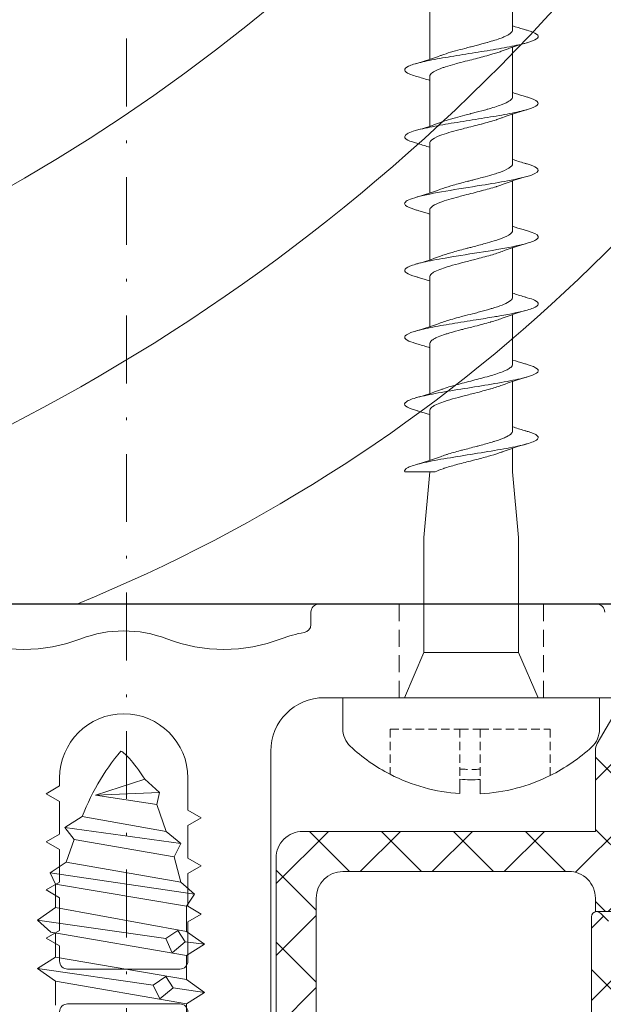
# Model space of a CAD drawing. Units: millimetres. Extents: x 1422 to 2676, y -91 to 557.
# Drawn here: x 1622 to 1643, y -4 to 33 of the extents above; entities that cross this region are included whole.
import ezdxf

# ---------------------------------------------------------------- set-up
doc = ezdxf.new("R2010")
doc.units = ezdxf.units.MM
doc.linetypes.add('Strichpunkt', pattern=[25.4, 12.7, -6.35, 0, -6.35])
doc.linetypes.add('Verdeckt', pattern=[9.525, 6.35, -3.175])
for name, color, linetype, lineweight in [('SX-0-Achsen', 7, 'Strichpunkt', 18), ('SX-0-Linie_verdeckt', 7, 'Verdeckt', 9), ('SX-Aufsatzkanal_Kontur', 2, 'Continuous', 18), ('SX-Dichtung-Innen_Kontur', 7, 'Continuous', 18), ('SX-Dichtung-Innen_Schraffur', 150, 'Continuous', 5), ('SX-Profil_Kontur', 7, 'Continuous', 25), ('SX-Profil_Schraffur', 7, 'Continuous', 5), ('SX-Schraube', 1, 'Continuous', 9)]:
    doc.layers.add(name, color=color, linetype=linetype, lineweight=lineweight)

# ---------------------------------------------------------------- blocks, each defined once
blk = doc.blocks.new('Z 0153 (50mm)')
at = {"layer": 'SX-Schraube'}
for p, q in [((-2.45, -37.895), (2.45, -37.055)), ((1.213, -37.749), (1.463, -37.237)), ((1.463, -37.237), (1.951, -37.649)), ((3.125, -37.475), (1.951, -37.649)), ((-3.125, -38.375), (1.213, -37.749)), ((1.688, -38.074), (1.213, -37.749)), ((1.951, -37.649), (1.688, -38.074)), ((2.45, -37.955), (-2.45, -38.795)), ((2.45, -38.855), (-2.625, -39.725)), ((1.688, -39.487), (1.925, -38.962)), ((1.925, -38.962), (2.4, -39.374)), ((2.4, -39.374), (2.138, -39.787)), ((3.125, -39.275), (2.4, -39.374)), ((-3.125, -40.175), (1.688, -39.487)), ((2.45, -39.755), (-2.45, -40.65)), ((2.138, -39.787), (1.688, -39.487)), ((2.45, -40.7), (-2.45, -41.525)), ((2.75, -41.15), (-2.65, -41.95)), ((2.25, -41.6), (-2.05, -42.35)), ((-1.75, -43.2), (2, -42.55)), ((-2.1, -43.65), (2.25, -43.05)), ((1.7, -43.5), (-1.45, -44.05)), ((1.35, -44.5), (-0.95, -44.85)), ((0.9, -45.45), (-0.95, -44.85)), ((1.45, -44.95), (-0.95, -44.85))]:
    blk.add_line(p, q, dxfattribs=at)
blk.add_lwpolyline([(-2.45, -36.995), (-2.45, -37.895), (-3.125, -38.375), (-2.45, -38.795), (-2.45, -39.695), (-2.625, -39.725), (-3.125, -40.175), (-2.45, -40.65), (-2.45, -41.525), (-2.65, -41.95), (-2.05, -42.35), (-1.75, -43.2), (-2.1, -43.65), (-1.45, -44.05), (-1.375, -44.235), (-1.297, -44.417), (-1.216, -44.596), (-1.132, -44.772), (-1.044, -44.945), (-0.954, -45.114), (-0.861, -45.281), (-0.764, -45.444), (-0.664, -45.604), (-0.561, -45.761), (-0.455, -45.915), (-0.346, -46.066), (-0.234, -46.214), (-0.119, -46.358), (0, -46.5), (0, -46.5), (0.035, -46.483), (0.074, -46.458), (0.116, -46.426), (0.162, -46.386), (0.211, -46.339), (0.264, -46.284), (0.321, -46.221), (0.38, -46.151), (0.444, -46.074), (0.511, -45.989), (0.582, -45.896), (0.656, -45.796), (0.734, -45.688), (0.815, -45.573), (0.9, -45.45), (0.9, -45.45), (1.45, -44.95), (1.35, -44.5), (1.7, -43.5), (2.25, -43.05), (2, -42.55), (2.25, -41.6), (2.75, -41.15), (2.45, -40.7), (2.45, -39.755), (3.125, -39.275), (2.45, -38.855), (2.45, -37.955), (3.125, -37.475), (2.45, -37.055), (2.45, -36.155)], dxfattribs=at)
blk = doc.blocks.new('schrauben')
at = {"layer": 'SX-Schraube'}
for p, q in [((1233.065, 186.766), (1233.065, 186.229)), ((1233.824, 186.235), (1233.824, 186.771)), ((1228.684, 183.176), (1228.677, 184.332)), ((1238.284, 183.176), (1238.284, 184.361)), ((1230.987, 183.176), (1230.984, 183.183)), ((1231.709, 181.484), (1230.987, 183.176)), ((1235.259, 181.484), (1235.984, 183.184)), ((1231.709, 181.484), (1233.484, 181.484)), ((1231.709, 181.484), (1231.709, 177.184)), ((1233.484, 181.484), (1235.259, 181.484)), ((1235.259, 181.484), (1235.259, 177.184)), ((1231.934, 174.732), (1231.709, 177.184)), ((1235.034, 174.732), (1235.259, 177.184)), ((1235.034, 174.732), (1235.034, 173.846)), ((1231.934, 174.303), (1231.934, 172.438)), ((1235.034, 173.198), (1235.034, 171.346)), ((1231.934, 171.803), (1231.934, 169.938)), ((1235.034, 170.698), (1235.034, 168.846)), ((1231.934, 169.303), (1231.934, 167.438)), ((1235.034, 168.198), (1235.034, 166.346)), ((1231.934, 166.803), (1231.934, 164.938)), ((1235.034, 165.695), (1235.034, 163.846)), ((1231.934, 164.303), (1231.934, 162.438)), ((1235.034, 163.198), (1235.034, 161.346)), ((1231.934, 161.803), (1231.934, 159.938)), ((1235.034, 160.695), (1235.034, 158.846)), ((1231.934, 159.303), (1231.934, 157.438)), ((1235.034, 158.195), (1235.034, 156.346))]:
    blk.add_line(p, q, dxfattribs=at)
at = {"layer": 'SX-Schraube', "linetype": 'Verdeckt', "ltscale": 0.05}
for p, q in [((1230.453, 184.349), (1230.453, 186.043)), ((1233.065, 184.349), (1233.065, 186.229)), ((1233.824, 184.349), (1233.824, 186.235)), ((1236.437, 184.349), (1236.437, 186.091)), ((1230.453, 184.349), (1233.065, 184.349)), ((1233.065, 184.349), (1233.824, 184.349)), ((1233.824, 184.349), (1236.437, 184.349))]:
    blk.add_line(p, q, dxfattribs=at)
at = {"layer": 'SX-Schraube', "ltscale": 2}
blk.add_line((1228.684, 183.176), (1238.284, 183.176), dxfattribs=at)
at = {"layer": 'SX-Schraube'}
for centre, radius, start, end in [((1233.493, 180.141), 6.639, 93.696, 117.2526), ((1233.493, 180.141), 6.639, 63.6798, 87.1378), ((1233.493, 180.141), 6.639, 117.2526, 133.0469), ((1233.493, 180.141), 6.104, 86.8865, 94.0207), ((1233.493, 180.141), 6.639, 47.2991, 63.6798), ((1229.573, 184.338), 0.896, 133.0469, 180.346), ((1237.388, 184.361), 0.896, 0, 47.2991)]:
    blk.add_arc(centre, radius, start, end, dxfattribs=at)
at = {"layer": 'SX-Schraube', "linetype": 'Verdeckt', "ltscale": 0.05}
blk.add_arc((1233.493, 180.141), 5.719, 86.677, 94.2915, dxfattribs=at)
at = {"layer": 'SX-Schraube'}
for points, knots in [([(1235.584, 173.215), (1235.63, 173.228), (1235.847, 173.296), (1236.06, 173.419), (1235.915, 173.583), (1235.363, 173.747), (1234.498, 173.912), (1233.465, 174.076), (1232.436, 174.24), (1231.585, 174.404), (1231.054, 174.568), (1230.973, 174.677), (1231.004, 174.732)], [107.804054, 107.804054, 107.804054, 107.804054, 107.904766, 108.317247, 108.729727, 109.142208, 109.554688, 109.967169, 110.379649, 110.79213, 111.20461, 111.617091, 111.617091, 111.617091, 111.617091]), ([(1232.139, 174.732), (1232.045, 174.732), (1231.954, 174.732), (1231.867, 174.732), (1231.561, 174.732), (1231.303, 174.732), (1231.113, 174.732), (1231.074, 174.732), (1231.038, 174.732), (1231.004, 174.732)], [-1.559486, -1.559486, -1.559486, -1.559486, -1.25993, -1.25993, -1.25993, -0.2133, -0.2133, -0.2133, 0, 0, 0, 0]), ([(1232.139, 174.732), (1232.218, 174.692), (1232.317, 174.652), (1232.434, 174.612), (1232.448, 174.607), (1232.463, 174.601), (1232.478, 174.596), (1232.608, 174.553), (1232.755, 174.51), (1232.913, 174.467), (1232.936, 174.461), (1232.959, 174.454), (1232.982, 174.448), (1233.159, 174.401), (1233.345, 174.354), (1233.532, 174.306), (1233.56, 174.299), (1233.588, 174.292), (1233.615, 174.285), (1233.795, 174.239), (1233.97, 174.193), (1234.134, 174.147), (1234.165, 174.139), (1234.195, 174.13), (1234.224, 174.122), (1234.375, 174.078), (1234.511, 174.035), (1234.627, 173.991), (1234.631, 173.989), (1234.635, 173.987), (1234.64, 173.986)], [-141.235366, -141.235366, -141.235366, -141.235366, -140.745089, -140.745089, -140.745089, -140.683512, -140.683512, -140.683512, -140.156258, -140.156258, -140.156258, -140.080122, -140.080122, -140.080122, -139.501006, -139.501006, -139.501006, -139.415441, -139.415441, -139.415441, -138.856255, -138.856255, -138.856255, -138.752491, -138.752491, -138.752491, -138.220853, -138.220853, -138.220853, -138.20089, -138.20089, -138.20089, -138.20089]), ([(1235.034, 173.198), (1235.034, 173.217), (1235.029, 173.236), (1235.019, 173.255), (1235.013, 173.265), (1235.005, 173.276), (1234.996, 173.287), (1234.959, 173.331), (1234.895, 173.375), (1234.806, 173.419), (1234.783, 173.43), (1234.759, 173.441), (1234.734, 173.453), (1234.634, 173.496), (1234.512, 173.54), (1234.374, 173.584), (1234.34, 173.595), (1234.304, 173.606), (1234.267, 173.617), (1234.12, 173.661), (1233.96, 173.704), (1233.794, 173.748), (1233.757, 173.758), (1233.72, 173.768), (1233.682, 173.778), (1233.508, 173.823), (1233.332, 173.868), (1233.16, 173.913), (1233.132, 173.921), (1233.103, 173.928), (1233.075, 173.936), (1232.897, 173.983), (1232.729, 174.03), (1232.579, 174.078), (1232.564, 174.082), (1232.549, 174.087), (1232.534, 174.092), (1232.462, 174.115), (1232.395, 174.139), (1232.335, 174.162)], [-6.182831, -6.182831, -6.182831, -6.182831, -5.957051, -5.957051, -5.957051, -5.828482, -5.828482, -5.828482, -5.300047, -5.300047, -5.300047, -5.166485, -5.166485, -5.166485, -4.642037, -4.642037, -4.642037, -4.510562, -4.510562, -4.510562, -3.982579, -3.982579, -3.982579, -3.865524, -3.865524, -3.865524, -3.321453, -3.321453, -3.321453, -3.23051, -3.23051, -3.23051, -2.658703, -2.658703, -2.658703, -2.600207, -2.600207, -2.600207, -2.318561, -2.318561, -2.318561, -2.318561]), ([(1235.034, 173.046), (1235.177, 173.093), (1235.323, 173.138), (1235.509, 173.193), (1235.546, 173.204), (1235.584, 173.215)], [0.4565924, 0.4565924, 0.4565924, 0.4565924, 0.9328369, 0.9328369, 1.0534526, 1.0534526, 1.0534526, 1.0534526]), ([(1235.583, 170.715), (1235.674, 170.741), (1235.911, 170.822), (1236.065, 170.957), (1235.82, 171.121), (1235.185, 171.286), (1234.267, 171.45), (1233.218, 171.614), (1232.216, 171.778), (1231.429, 171.942), (1230.987, 172.106), (1230.967, 172.268), (1231.224, 172.375), (1231.404, 172.427)], [101.520492, 101.520492, 101.520492, 101.520492, 101.717558, 102.130039, 102.54252, 102.955, 103.367481, 103.779961, 104.192442, 104.604922, 105.017403, 105.429883, 105.824427, 105.824427, 105.824427, 105.824427]), ([(1231.934, 172.589), (1231.797, 172.545), (1231.657, 172.502), (1231.479, 172.449), (1231.441, 172.438), (1231.404, 172.427)], [0.4627777, 0.4627777, 0.4627777, 0.4627777, 0.9178995, 0.9178995, 1.0371712, 1.0371712, 1.0371712, 1.0371712]), ([(1231.934, 172.438), (1231.934, 172.434), (1231.934, 172.43), (1231.934, 172.426), (1231.937, 172.402), (1231.949, 172.378), (1231.969, 172.353), (1231.993, 172.325), (1232.029, 172.296), (1232.077, 172.267), (1232.109, 172.247), (1232.147, 172.227), (1232.19, 172.208), (1232.264, 172.173), (1232.352, 172.139), (1232.453, 172.105), (1232.495, 172.091), (1232.539, 172.076), (1232.584, 172.062), (1232.712, 172.022), (1232.853, 171.983), (1233.003, 171.943), (1233.058, 171.928), (1233.113, 171.913), (1233.169, 171.899), (1233.239, 171.881), (1233.31, 171.863), (1233.381, 171.844), (1233.463, 171.824), (1233.544, 171.803), (1233.626, 171.782), (1233.829, 171.73), (1234.026, 171.679), (1234.206, 171.627), (1234.21, 171.626), (1234.213, 171.625), (1234.217, 171.624), (1234.376, 171.578), (1234.519, 171.532), (1234.639, 171.486)], [-111.807371, -111.807371, -111.807371, -111.807371, -111.759557, -111.759557, -111.759557, -111.464767, -111.464767, -111.464767, -111.112443, -111.112443, -111.112443, -110.872292, -110.872292, -110.872292, -110.453645, -110.453645, -110.453645, -110.279931, -110.279931, -110.279931, -109.792702, -109.792702, -109.792702, -109.614267, -109.614267, -109.614267, -109.392361, -109.392361, -109.392361, -109.13889, -109.13889, -109.13889, -108.508019, -108.508019, -108.508019, -108.495728, -108.495728, -108.495728, -107.935123, -107.935123, -107.935123, -107.935123]), ([(1235.034, 170.698), (1235.034, 170.707), (1235.033, 170.715), (1235.031, 170.724), (1235.025, 170.749), (1235.01, 170.774), (1234.986, 170.798), (1234.957, 170.829), (1234.916, 170.859), (1234.862, 170.889), (1234.819, 170.914), (1234.768, 170.938), (1234.71, 170.963), (1234.638, 170.993), (1234.556, 171.024), (1234.465, 171.054), (1234.392, 171.079), (1234.313, 171.103), (1234.231, 171.128), (1234.131, 171.157), (1234.025, 171.187), (1233.914, 171.216), (1233.82, 171.242), (1233.723, 171.267), (1233.626, 171.292), (1233.519, 171.32), (1233.411, 171.348), (1233.304, 171.375), (1233.199, 171.403), (1233.096, 171.43), (1232.996, 171.457), (1232.904, 171.482), (1232.814, 171.507), (1232.728, 171.532), (1232.627, 171.562), (1232.532, 171.592), (1232.446, 171.621), (1232.407, 171.635), (1232.37, 171.648), (1232.335, 171.662)], [-16.270843, -16.270843, -16.270843, -16.270843, -16.169952, -16.169952, -16.169952, -15.870715, -15.870715, -15.870715, -15.508175, -15.508175, -15.508175, -15.213504, -15.213504, -15.213504, -14.849007, -14.849007, -14.849007, -14.555128, -14.555128, -14.555128, -14.199623, -14.199623, -14.199623, -13.895193, -13.895193, -13.895193, -13.561172, -13.561172, -13.561172, -13.233546, -13.233546, -13.233546, -12.929945, -12.929945, -12.929945, -12.5703, -12.5703, -12.5703, -12.407095, -12.407095, -12.407095, -12.407095]), ([(1235.034, 170.546), (1235.171, 170.591), (1235.312, 170.635), (1235.497, 170.689), (1235.54, 170.702), (1235.583, 170.715)], [0.4565521, 0.4565521, 0.4565521, 0.4565521, 0.9140842, 0.9140842, 1.0533355, 1.0533355, 1.0533355, 1.0533355]), ([(1235.583, 168.215), (1235.696, 168.248), (1235.925, 168.329), (1236.049, 168.459), (1235.883, 168.581), (1235.449, 168.727), (1234.91, 168.836), (1234.203, 168.957), (1233.6, 169.055), (1232.75, 169.188), (1231.923, 169.334), (1231.278, 169.486), (1230.944, 169.644), (1231.017, 169.793), (1231.268, 169.888), (1231.405, 169.927)], [95.237283, 95.237283, 95.237283, 95.237283, 95.48452, 95.851169, 96.217818, 96.401143, 96.951117, 97.042779, 97.317766, 97.684416, 98.051065, 98.417714, 98.830195, 99.242675, 99.541366, 99.541366, 99.541366, 99.541366]), ([(1231.934, 170.089), (1231.792, 170.043), (1231.647, 169.999), (1231.468, 169.946), (1231.437, 169.937), (1231.405, 169.927)], [0.4628117, 0.4628117, 0.4628117, 0.4628117, 0.9342623, 0.9342623, 1.0367484, 1.0367484, 1.0367484, 1.0367484]), ([(1231.934, 169.938), (1231.934, 169.934), (1231.934, 169.93), (1231.934, 169.926), (1231.937, 169.902), (1231.949, 169.878), (1231.969, 169.853), (1231.993, 169.825), (1232.029, 169.796), (1232.077, 169.767), (1232.109, 169.747), (1232.147, 169.727), (1232.19, 169.708), (1232.264, 169.673), (1232.352, 169.639), (1232.453, 169.605), (1232.495, 169.591), (1232.539, 169.576), (1232.584, 169.562), (1232.712, 169.522), (1232.853, 169.483), (1233.003, 169.443), (1233.058, 169.428), (1233.113, 169.413), (1233.169, 169.399), (1233.239, 169.381), (1233.31, 169.363), (1233.381, 169.344), (1233.463, 169.324), (1233.544, 169.303), (1233.626, 169.282), (1233.829, 169.23), (1234.026, 169.179), (1234.206, 169.127), (1234.21, 169.126), (1234.213, 169.125), (1234.217, 169.124), (1234.376, 169.078), (1234.519, 169.032), (1234.639, 168.986)], [-111.807371, -111.807371, -111.807371, -111.807371, -111.759557, -111.759557, -111.759557, -111.464767, -111.464767, -111.464767, -111.112443, -111.112443, -111.112443, -110.872292, -110.872292, -110.872292, -110.453645, -110.453645, -110.453645, -110.279931, -110.279931, -110.279931, -109.792702, -109.792702, -109.792702, -109.614267, -109.614267, -109.614267, -109.392361, -109.392361, -109.392361, -109.13889, -109.13889, -109.13889, -108.508019, -108.508019, -108.508019, -108.495728, -108.495728, -108.495728, -107.935123, -107.935123, -107.935123, -107.935123]), ([(1235.034, 168.198), (1235.034, 168.24), (1235.009, 168.282), (1234.959, 168.324), (1234.958, 168.325), (1234.957, 168.325), (1234.957, 168.326), (1234.899, 168.374), (1234.809, 168.422), (1234.693, 168.47), (1234.676, 168.477), (1234.658, 168.484), (1234.64, 168.491), (1234.533, 168.533), (1234.407, 168.575), (1234.268, 168.616), (1234.226, 168.629), (1234.182, 168.642), (1234.138, 168.654), (1234.011, 168.691), (1233.876, 168.727), (1233.739, 168.763), (1233.673, 168.78), (1233.606, 168.797), (1233.539, 168.815), (1233.416, 168.846), (1233.294, 168.878), (1233.175, 168.909), (1233.095, 168.93), (1233.016, 168.951), (1232.94, 168.972), (1232.838, 169), (1232.741, 169.028), (1232.65, 169.056), (1232.57, 169.08), (1232.495, 169.104), (1232.426, 169.129), (1232.394, 169.14), (1232.364, 169.151), (1232.335, 169.162)], [-26.35953, -26.35953, -26.35953, -26.35953, -25.856981, -25.856981, -25.856981, -25.850302, -25.850302, -25.850302, -25.272538, -25.272538, -25.272538, -25.188957, -25.188957, -25.188957, -24.687319, -24.687319, -24.687319, -24.535379, -24.535379, -24.535379, -24.100967, -24.100967, -24.100967, -23.892938, -23.892938, -23.892938, -23.513295, -23.513295, -23.513295, -23.25965, -23.25965, -23.25965, -22.924314, -22.924314, -22.924314, -22.629271, -22.629271, -22.629271, -22.495117, -22.495117, -22.495117, -22.495117]), ([(1235.034, 168.046), (1235.178, 168.093), (1235.326, 168.139), (1235.511, 168.194), (1235.547, 168.204), (1235.583, 168.215)], [0.456534, 0.456534, 0.456534, 0.456534, 0.9371824, 0.9371824, 1.0528147, 1.0528147, 1.0528147, 1.0528147]), ([(1231.934, 167.589), (1231.797, 167.545), (1231.657, 167.502), (1231.479, 167.449), (1231.442, 167.438), (1231.404, 167.427)], [0.4628226, 0.4628226, 0.4628226, 0.4628226, 0.9174226, 0.9174226, 1.0371627, 1.0371627, 1.0371627, 1.0371627]), ([(1235.585, 165.715), (1235.637, 165.73), (1235.914, 165.818), (1236.046, 165.924), (1235.906, 166.07), (1235.521, 166.216), (1234.489, 166.417), (1233.425, 166.581), (1232.531, 166.727), (1231.848, 166.848), (1231.241, 167), (1230.957, 167.146), (1231.01, 167.288), (1231.249, 167.382), (1231.404, 167.427)], [88.955483, 88.955483, 88.955483, 88.955483, 89.068156, 89.61813, 89.755624, 90.168104, 90.718078, 91.268052, 91.405546, 91.818026, 92.184676, 92.551325, 92.917974, 93.258065, 93.258065, 93.258065, 93.258065]), ([(1231.934, 167.438), (1231.934, 167.434), (1231.934, 167.43), (1231.934, 167.426), (1231.937, 167.402), (1231.949, 167.378), (1231.969, 167.353), (1231.993, 167.325), (1232.029, 167.296), (1232.077, 167.267), (1232.109, 167.247), (1232.147, 167.227), (1232.19, 167.208), (1232.264, 167.173), (1232.352, 167.139), (1232.453, 167.105), (1232.495, 167.091), (1232.539, 167.076), (1232.584, 167.062), (1232.712, 167.022), (1232.853, 166.983), (1233.003, 166.943), (1233.058, 166.928), (1233.113, 166.913), (1233.169, 166.899), (1233.239, 166.881), (1233.31, 166.863), (1233.381, 166.844), (1233.463, 166.824), (1233.544, 166.803), (1233.626, 166.782), (1233.829, 166.73), (1234.026, 166.679), (1234.207, 166.627), (1234.21, 166.626), (1234.214, 166.625), (1234.217, 166.624), (1234.376, 166.578), (1234.519, 166.532), (1234.64, 166.486)], [-111.807371, -111.807371, -111.807371, -111.807371, -111.759557, -111.759557, -111.759557, -111.464767, -111.464767, -111.464767, -111.112443, -111.112443, -111.112443, -110.872292, -110.872292, -110.872292, -110.453645, -110.453645, -110.453645, -110.279931, -110.279931, -110.279931, -109.792702, -109.792702, -109.792702, -109.614267, -109.614267, -109.614267, -109.392361, -109.392361, -109.392361, -109.13889, -109.13889, -109.13889, -108.508019, -108.508019, -108.508019, -108.495728, -108.495728, -108.495728, -107.935123, -107.935123, -107.935123, -107.935123]), ([(1235.034, 165.695), (1235.034, 165.696), (1235.034, 165.697), (1235.034, 165.698), (1235.033, 165.753), (1234.989, 165.808), (1234.904, 165.864), (1234.898, 165.867), (1234.892, 165.871), (1234.887, 165.874), (1234.802, 165.926), (1234.683, 165.977), (1234.537, 166.029), (1234.475, 166.05), (1234.409, 166.072), (1234.34, 166.094), (1234.235, 166.126), (1234.122, 166.159), (1234.003, 166.191), (1233.854, 166.232), (1233.699, 166.273), (1233.542, 166.313), (1233.493, 166.326), (1233.444, 166.338), (1233.396, 166.351), (1233.373, 166.357), (1233.351, 166.362), (1233.329, 166.368), (1233.149, 166.415), (1232.973, 166.461), (1232.809, 166.508), (1232.78, 166.516), (1232.752, 166.524), (1232.724, 166.533), (1232.578, 166.576), (1232.447, 166.618), (1232.334, 166.661)], [-46.54766, -46.54766, -46.54766, -46.54766, -46.533284, -46.533284, -46.533284, -45.872053, -45.872053, -45.872053, -45.829762, -45.829762, -45.829762, -45.211888, -45.211888, -45.211888, -44.952545, -44.952545, -44.952545, -44.560832, -44.560832, -44.560832, -44.072427, -44.072427, -44.072427, -43.920876, -43.920876, -43.920876, -43.852358, -43.852358, -43.852358, -43.288969, -43.288969, -43.288969, -43.190017, -43.190017, -43.190017, -42.670913, -42.670913, -42.670913, -42.670913]), ([(1235.034, 165.546), (1235.164, 165.589), (1235.298, 165.63), (1235.483, 165.685), (1235.534, 165.7), (1235.585, 165.715)], [0.4566704, 0.4566704, 0.4566704, 0.4566704, 0.8905843, 0.8905843, 1.0549047, 1.0549047, 1.0549047, 1.0549047]), ([(1231.934, 165.089), (1231.8, 165.046), (1231.664, 165.004), (1231.485, 164.951), (1231.444, 164.939), (1231.403, 164.927)], [0.4628291, 0.4628291, 0.4628291, 0.4628291, 0.9060161, 0.9060161, 1.0382496, 1.0382496, 1.0382496, 1.0382496]), ([(1235.583, 163.215), (1235.742, 163.261), (1236.045, 163.38), (1235.993, 163.572), (1235.396, 163.736), (1234.656, 163.882), (1233.781, 164.028), (1232.481, 164.228), (1231.362, 164.447), (1230.995, 164.611), (1230.99, 164.757), (1231.136, 164.844), (1231.354, 164.913), (1231.403, 164.927)], [82.670803, 82.670803, 82.670803, 82.670803, 83.018442, 83.568416, 84.11839, 84.255883, 84.668364, 85.218338, 85.768312, 86.318286, 86.45578, 86.86826, 86.973793, 86.973793, 86.973793, 86.973793]), ([(1231.934, 164.938), (1231.934, 164.935), (1231.934, 164.931), (1231.934, 164.928), (1231.936, 164.91), (1231.942, 164.892), (1231.954, 164.873), (1231.956, 164.871), (1231.958, 164.868), (1231.96, 164.865), (1231.998, 164.812), (1232.079, 164.759), (1232.196, 164.705), (1232.232, 164.688), (1232.272, 164.671), (1232.315, 164.655), (1232.412, 164.617), (1232.524, 164.58), (1232.648, 164.543), (1232.766, 164.507), (1232.892, 164.472), (1233.025, 164.437), (1233.095, 164.418), (1233.166, 164.4), (1233.239, 164.381), (1233.446, 164.328), (1233.658, 164.275), (1233.862, 164.221), (1233.864, 164.221), (1233.867, 164.22), (1233.869, 164.219), (1234.067, 164.167), (1234.252, 164.116), (1234.415, 164.064), (1234.423, 164.061), (1234.431, 164.059), (1234.439, 164.056), (1234.495, 164.038), (1234.548, 164.02), (1234.597, 164.002), (1234.611, 163.996), (1234.625, 163.991), (1234.639, 163.986)], [-101.719107, -101.719107, -101.719107, -101.719107, -101.679421, -101.679421, -101.679421, -101.457328, -101.457328, -101.457328, -101.424942, -101.424942, -101.424942, -100.772649, -100.772649, -100.772649, -100.568767, -100.568767, -100.568767, -100.111698, -100.111698, -100.111698, -99.68034, -99.68034, -99.68034, -99.452673, -99.452673, -99.452673, -98.802851, -98.802851, -98.802851, -98.794799, -98.794799, -98.794799, -98.163525, -98.163525, -98.163525, -98.132646, -98.132646, -98.132646, -97.912332, -97.912332, -97.912332, -97.8487, -97.8487, -97.8487, -97.8487]), ([(1235.034, 163.195), (1235.034, 163.197), (1235.034, 163.198), (1235.034, 163.199), (1235.033, 163.254), (1234.989, 163.309), (1234.904, 163.364), (1234.898, 163.368), (1234.892, 163.371), (1234.887, 163.375), (1234.802, 163.427), (1234.683, 163.478), (1234.537, 163.53), (1234.475, 163.551), (1234.409, 163.573), (1234.34, 163.594), (1234.235, 163.627), (1234.122, 163.66), (1234.003, 163.692), (1233.854, 163.733), (1233.699, 163.773), (1233.542, 163.814), (1233.493, 163.827), (1233.444, 163.839), (1233.396, 163.852), (1233.373, 163.858), (1233.351, 163.863), (1233.329, 163.869), (1233.149, 163.916), (1232.973, 163.962), (1232.809, 164.009), (1232.78, 164.017), (1232.752, 164.025), (1232.724, 164.033), (1232.578, 164.076), (1232.447, 164.119), (1232.334, 164.162)], [-46.54766, -46.54766, -46.54766, -46.54766, -46.533284, -46.533284, -46.533284, -45.872053, -45.872053, -45.872053, -45.829762, -45.829762, -45.829762, -45.211888, -45.211888, -45.211888, -44.952545, -44.952545, -44.952545, -44.560832, -44.560832, -44.560832, -44.072427, -44.072427, -44.072427, -43.920876, -43.920876, -43.920876, -43.852358, -43.852358, -43.852358, -43.288969, -43.288969, -43.288969, -43.190017, -43.190017, -43.190017, -42.670913, -42.670913, -42.670913, -42.670913]), ([(1235.034, 163.046), (1235.178, 163.093), (1235.326, 163.139), (1235.511, 163.194), (1235.547, 163.204), (1235.583, 163.215)], [0.4563543, 0.4563543, 0.4563543, 0.4563543, 0.9372788, 0.9372788, 1.0528325, 1.0528325, 1.0528325, 1.0528325]), ([(1235.585, 160.715), (1235.599, 160.719), (1235.776, 160.772), (1236.008, 160.873), (1236.008, 161.019), (1235.674, 161.165), (1235.05, 161.311), (1234.22, 161.457), (1233.293, 161.602), (1232.393, 161.748), (1231.554, 161.91), (1230.986, 162.089), (1230.957, 162.266), (1231.239, 162.379), (1231.405, 162.427)], [76.388716, 76.388716, 76.388716, 76.388716, 76.418754, 76.785403, 77.152052, 77.518702, 77.885351, 78.252, 78.61865, 78.985299, 79.351948, 79.840814, 80.32968, 80.692064, 80.692064, 80.692064, 80.692064]), ([(1231.934, 162.589), (1231.793, 162.543), (1231.648, 162.499), (1231.47, 162.446), (1231.437, 162.437), (1231.405, 162.427)], [0.4629812, 0.4629812, 0.4629812, 0.4629812, 0.9328358, 0.9328358, 1.0363619, 1.0363619, 1.0363619, 1.0363619]), ([(1231.934, 162.438), (1231.934, 162.435), (1231.934, 162.431), (1231.935, 162.428), (1231.936, 162.41), (1231.943, 162.392), (1231.954, 162.373), (1231.956, 162.371), (1231.958, 162.368), (1231.96, 162.365), (1231.998, 162.312), (1232.079, 162.258), (1232.196, 162.205), (1232.232, 162.188), (1232.272, 162.171), (1232.315, 162.155), (1232.412, 162.117), (1232.524, 162.08), (1232.649, 162.042), (1232.766, 162.007), (1232.893, 161.972), (1233.025, 161.937), (1233.095, 161.918), (1233.167, 161.899), (1233.239, 161.881), (1233.447, 161.827), (1233.659, 161.775), (1233.862, 161.721), (1233.865, 161.72), (1233.867, 161.72), (1233.87, 161.719), (1234.067, 161.667), (1234.252, 161.616), (1234.415, 161.564), (1234.423, 161.561), (1234.431, 161.558), (1234.439, 161.556), (1234.495, 161.538), (1234.548, 161.52), (1234.597, 161.502), (1234.612, 161.496), (1234.626, 161.491), (1234.639, 161.486)], [-101.719107, -101.719107, -101.719107, -101.719107, -101.679421, -101.679421, -101.679421, -101.457328, -101.457328, -101.457328, -101.424942, -101.424942, -101.424942, -100.772649, -100.772649, -100.772649, -100.568767, -100.568767, -100.568767, -100.111698, -100.111698, -100.111698, -99.68034, -99.68034, -99.68034, -99.452673, -99.452673, -99.452673, -98.802851, -98.802851, -98.802851, -98.794799, -98.794799, -98.794799, -98.163525, -98.163525, -98.163525, -98.132646, -98.132646, -98.132646, -97.912332, -97.912332, -97.912332, -97.8487, -97.8487, -97.8487, -97.8487]), ([(1235.034, 160.695), (1235.034, 160.707), (1235.033, 160.72), (1235.029, 160.732), (1235.017, 160.768), (1234.987, 160.804), (1234.939, 160.84), (1234.889, 160.877), (1234.821, 160.914), (1234.737, 160.951), (1234.696, 160.969), (1234.652, 160.987), (1234.604, 161.005), (1234.459, 161.059), (1234.284, 161.114), (1234.09, 161.168), (1234.086, 161.169), (1234.083, 161.17), (1234.079, 161.171), (1233.948, 161.208), (1233.81, 161.244), (1233.67, 161.281), (1233.609, 161.297), (1233.549, 161.312), (1233.487, 161.328), (1233.478, 161.331), (1233.468, 161.333), (1233.458, 161.336), (1233.387, 161.354), (1233.316, 161.372), (1233.246, 161.391), (1233.125, 161.422), (1233.006, 161.454), (1232.892, 161.485), (1232.83, 161.503), (1232.77, 161.52), (1232.712, 161.537), (1232.594, 161.572), (1232.486, 161.607), (1232.389, 161.642), (1232.37, 161.648), (1232.352, 161.655), (1232.335, 161.662)], [-76.815238, -76.815238, -76.815238, -76.815238, -76.66466, -76.66466, -76.66466, -76.235977, -76.235977, -76.235977, -75.788268, -75.788268, -75.788268, -75.574999, -75.574999, -75.574999, -74.922313, -74.922313, -74.922313, -74.910455, -74.910455, -74.910455, -74.470199, -74.470199, -74.470199, -74.280783, -74.280783, -74.280783, -74.250153, -74.250153, -74.250153, -74.029678, -74.029678, -74.029678, -73.648033, -73.648033, -73.648033, -73.440841, -73.440841, -73.440841, -73.017501, -73.017501, -73.017501, -72.936563, -72.936563, -72.936563, -72.936563]), ([(1235.034, 160.546), (1235.163, 160.589), (1235.296, 160.63), (1235.481, 160.685), (1235.533, 160.7), (1235.585, 160.715)], [0.4568561, 0.4568561, 0.4568561, 0.4568561, 0.8879617, 0.8879617, 1.0544909, 1.0544909, 1.0544909, 1.0544909]), ([(1235.584, 158.215), (1235.621, 158.226), (1235.813, 158.285), (1236.028, 158.393), (1235.982, 158.539), (1235.604, 158.685), (1234.947, 158.831), (1234.096, 158.977), (1233.165, 159.122), (1232.278, 159.268), (1231.553, 159.414), (1231.085, 159.56), (1230.938, 159.706), (1231.1, 159.828), (1231.317, 159.902), (1231.404, 159.927)], [70.104755, 70.104755, 70.104755, 70.104755, 70.185715, 70.552364, 70.919014, 71.285663, 71.652312, 72.018962, 72.385611, 72.75226, 73.11891, 73.485559, 73.852208, 74.218858, 74.408219, 74.408219, 74.408219, 74.408219]), ([(1231.934, 160.089), (1231.791, 160.043), (1231.644, 159.998), (1231.465, 159.945), (1231.435, 159.936), (1231.404, 159.927)], [0.4628663, 0.4628663, 0.4628663, 0.4628663, 0.9387695, 0.9387695, 1.037041, 1.037041, 1.037041, 1.037041]), ([(1231.934, 159.939), (1231.934, 159.931), (1231.935, 159.922), (1231.937, 159.913), (1231.938, 159.91), (1231.939, 159.906), (1231.94, 159.902), (1231.956, 159.857), (1232.002, 159.812), (1232.076, 159.767), (1232.089, 159.759), (1232.104, 159.751), (1232.119, 159.743), (1232.194, 159.702), (1232.291, 159.662), (1232.404, 159.622), (1232.443, 159.608), (1232.484, 159.594), (1232.527, 159.581), (1232.634, 159.546), (1232.753, 159.511), (1232.878, 159.477), (1232.948, 159.457), (1233.02, 159.438), (1233.094, 159.419), (1233.205, 159.389), (1233.319, 159.36), (1233.432, 159.331), (1233.528, 159.307), (1233.624, 159.283), (1233.719, 159.258), (1233.812, 159.234), (1233.904, 159.21), (1233.993, 159.186), (1234.099, 159.158), (1234.201, 159.129), (1234.297, 159.1), (1234.362, 159.081), (1234.425, 159.061), (1234.484, 159.041), (1234.539, 159.023), (1234.591, 159.004), (1234.639, 158.986)], [-81.548506, -81.548506, -81.548506, -81.548506, -81.442659, -81.442659, -81.442659, -81.398695, -81.398695, -81.398695, -80.850097, -80.850097, -80.850097, -80.749512, -80.749512, -80.749512, -80.25752, -80.25752, -80.25752, -80.089678, -80.089678, -80.089678, -79.665493, -79.665493, -79.665493, -79.429332, -79.429332, -79.429332, -79.074457, -79.074457, -79.074457, -78.777037, -78.777037, -78.777037, -78.484708, -78.484708, -78.484708, -78.13542, -78.13542, -78.13542, -77.896382, -77.896382, -77.896382, -77.671071, -77.671071, -77.671071, -77.671071]), ([(1235.034, 158.195), (1235.034, 158.207), (1235.033, 158.22), (1235.029, 158.232), (1235.017, 158.268), (1234.987, 158.304), (1234.939, 158.34), (1234.889, 158.377), (1234.821, 158.414), (1234.737, 158.451), (1234.696, 158.469), (1234.652, 158.487), (1234.604, 158.505), (1234.459, 158.559), (1234.284, 158.613), (1234.09, 158.668), (1234.086, 158.669), (1234.083, 158.67), (1234.079, 158.671), (1233.948, 158.708), (1233.81, 158.744), (1233.67, 158.781), (1233.609, 158.797), (1233.549, 158.812), (1233.487, 158.828), (1233.478, 158.831), (1233.468, 158.833), (1233.458, 158.836), (1233.387, 158.854), (1233.316, 158.872), (1233.246, 158.891), (1233.125, 158.922), (1233.006, 158.954), (1232.892, 158.985), (1232.83, 159.003), (1232.77, 159.02), (1232.712, 159.037), (1232.594, 159.072), (1232.486, 159.107), (1232.389, 159.142), (1232.37, 159.148), (1232.352, 159.155), (1232.335, 159.162)], [-76.815238, -76.815238, -76.815238, -76.815238, -76.66466, -76.66466, -76.66466, -76.235977, -76.235977, -76.235977, -75.788268, -75.788268, -75.788268, -75.574999, -75.574999, -75.574999, -74.922313, -74.922313, -74.922313, -74.910455, -74.910455, -74.910455, -74.470199, -74.470199, -74.470199, -74.280783, -74.280783, -74.280783, -74.250153, -74.250153, -74.250153, -74.029678, -74.029678, -74.029678, -73.648033, -73.648033, -73.648033, -73.440841, -73.440841, -73.440841, -73.017501, -73.017501, -73.017501, -72.936563, -72.936563, -72.936563, -72.936563]), ([(1235.034, 158.046), (1235.167, 158.09), (1235.304, 158.132), (1235.489, 158.187), (1235.536, 158.201), (1235.584, 158.215)], [0.4566779, 0.4566779, 0.4566779, 0.4566779, 0.9009334, 0.9009334, 1.0537196, 1.0537196, 1.0537196, 1.0537196])]:
    blk.add_open_spline(points, degree=3, knots=knots, dxfattribs=at)
for points in [[(1231.405, 174.465), (1231.727, 174.371), (1232.045, 174.272), (1232.335, 174.162)], [(1232.335, 174.162), (1232.335, 174.162), (1232.335, 174.162), (1232.335, 174.162)], [(1235.584, 173.677), (1235.256, 173.772), (1234.932, 173.873), (1234.64, 173.986)], [(1231.404, 171.965), (1231.726, 171.872), (1232.046, 171.772), (1232.335, 171.662)], [(1232.335, 171.662), (1232.335, 171.662), (1232.335, 171.662), (1232.335, 171.662)], [(1235.584, 171.177), (1235.257, 171.272), (1234.932, 171.373), (1234.639, 171.486)], [(1231.404, 169.465), (1231.727, 169.371), (1232.046, 169.272), (1232.335, 169.162)], [(1232.335, 169.162), (1232.335, 169.162), (1232.335, 169.162), (1232.335, 169.162)], [(1235.584, 168.677), (1235.257, 168.772), (1234.933, 168.873), (1234.639, 168.986)], [(1234.639, 168.986), (1234.639, 168.986), (1234.639, 168.986), (1234.639, 168.986)], [(1231.404, 166.965), (1231.727, 166.871), (1232.046, 166.772), (1232.335, 166.662)], [(1232.335, 166.662), (1232.335, 166.662), (1232.335, 166.662), (1232.335, 166.662)], [(1234.64, 166.485), (1234.64, 166.485), (1234.64, 166.486), (1234.64, 166.486)], [(1235.583, 166.177), (1235.256, 166.272), (1234.933, 166.373), (1234.64, 166.485)], [(1231.405, 164.465), (1231.726, 164.371), (1232.045, 164.272), (1232.334, 164.162)], [(1232.334, 164.162), (1232.334, 164.162), (1232.334, 164.162), (1232.334, 164.162)], [(1235.584, 163.677), (1235.256, 163.772), (1234.931, 163.874), (1234.639, 163.986)], [(1231.404, 161.965), (1231.726, 161.872), (1232.046, 161.772), (1232.335, 161.662)], [(1235.584, 161.177), (1235.257, 161.272), (1234.932, 161.373), (1234.639, 161.486)], [(1234.639, 161.486), (1234.639, 161.486), (1234.639, 161.486), (1234.639, 161.486)], [(1231.404, 159.465), (1231.726, 159.372), (1232.046, 159.272), (1232.335, 159.162)], [(1235.584, 158.677), (1235.257, 158.772), (1234.932, 158.873), (1234.639, 158.986)], [(1234.639, 158.986), (1234.639, 158.986), (1234.639, 158.986), (1234.639, 158.986)]]:
    blk.add_open_spline(points, degree=3, dxfattribs=at)
blk = doc.blocks.new('31231')
at = {"layer": 'SX-Profil_Kontur'}
blk.add_line((3023.502, -100.076), (2968.502, -100.076), dxfattribs=at)
blk = doc.blocks.new('Pfosten')
at = {"layer": 'SX-Profil_Schraffur', "ltscale": 2}
for centre, radius, start, end in [((1588.701, 84.701), 58.624, 276.74048, 359.4194), ((1587.564, 85.716), 68.294, 276.74172, 354.78824), ((1588.341, 81.711), 72.258, 298.27223, 338.55628), ((1601.219, 66.202), 59.911, 292.17389, 335.18695), ((1588.341, 81.711), 72.258, 280.75355, 298.27223)]:
    blk.add_arc(centre, radius, start, end, dxfattribs=at)
at = {"layer": 'SX-Profil_Kontur'}
blk.add_blockref('31231', (-1370.421, 110.797), dxfattribs=at)

msp = doc.modelspace()

# ---------------------------------------------------------------- hatches: boundary and pattern name
at = {"layer": 'SX-Dichtung-Innen_Schraffur'}
h = msp.add_hatch(dxfattribs=at)
h.set_pattern_fill('ANSI37', color=256, scale=0.6, style=0)
h.set_pattern_definition([(45, (-3111.4928, -348.3644), (-1.3470384, 1.3470384), []), (135, (-3111.4928, -348.3644), (-1.3470384, -1.3470384), [])])
edge = h.paths.add_edge_path()
edge.add_line((1608.826, 0.72), (1617.276, 0.72))
edge.add_arc((1617.276, -0.28), 1, 0.0004, 90, ccw=False)
edge.add_line((1618.276, -0.28), (1618.276, -13.382))
edge.add_arc((1618.876, -13.382), 0.6, 180.0027, 270)
edge.add_line((1618.876, -13.982), (1623.976, -13.982))
edge.add_line((1623.976, -13.982), (1625.476, -12.482))
edge.add_line((1625.476, -12.482), (1626.976, -13.982))
edge.add_line((1626.976, -13.982), (1632.076, -13.982))
edge.add_arc((1632.076, -13.382), 0.6, 270, 359.9995)
edge.add_line((1632.676, -13.382), (1632.676, -0.28))
edge.add_arc((1633.676, -0.28), 1, 90, 179.9996, ccw=False)
edge.add_line((1633.676, 0.72), (1642.126, 0.72))
edge.add_arc((1642.126, -0.28), 1, 0, 90, ccw=False)
edge.add_line((1643.126, -0.28), (1643.126, -0.78))
edge.add_line((1643.126, -0.78), (1653.92, -0.78))
edge.add_arc((1653.92, -1.035), 0.255, -1.1631, 89.9912, ccw=False)
edge.add_arc((1653.92, -1.035), 0.255, 271.2069, 358.7931, ccw=False)
edge.add_line((1653.925, -1.291), (1652.986, -1.291))
edge.add_arc((1652.986, -0.791), 0.5, 225, 270, ccw=False)
edge.add_line((1652.632, -1.144), (1652.352, -0.864))
edge.add_arc((1652.175, -1.041), 0.25, 45, 90)
edge.add_arc((1652.175, -1.041), 0.25, 90, 135)
edge.add_line((1651.999, -0.864), (1651.718, -1.144))
edge.add_arc((1651.365, -0.791), 0.5, 270, 315, ccw=False)
edge.add_line((1651.365, -1.291), (1650.786, -1.291))
edge.add_arc((1650.786, -0.791), 0.5, 225, 270, ccw=False)
edge.add_line((1650.432, -1.144), (1650.152, -0.864))
edge.add_arc((1649.975, -1.041), 0.25, 45, 90)
edge.add_arc((1649.975, -1.041), 0.25, 90, 135)
edge.add_line((1649.799, -0.864), (1649.518, -1.144))
edge.add_arc((1649.165, -0.791), 0.5, 270, 315, ccw=False)
edge.add_line((1649.165, -1.291), (1648.586, -1.291))
edge.add_arc((1648.586, -0.791), 0.5, 225, 270, ccw=False)
edge.add_line((1648.232, -1.144), (1647.952, -0.864))
edge.add_arc((1647.775, -1.041), 0.25, 45, 90)
edge.add_arc((1647.775, -1.041), 0.25, 90, 135)
edge.add_line((1647.599, -0.864), (1647.318, -1.144))
edge.add_arc((1646.965, -0.791), 0.5, 270, 315, ccw=False)
edge.add_line((1646.965, -1.291), (1646.386, -1.291))
edge.add_arc((1646.386, -0.791), 0.5, 225, 270, ccw=False)
edge.add_line((1646.032, -1.144), (1645.752, -0.864))
edge.add_arc((1645.575, -1.041), 0.25, 45, 90)
edge.add_arc((1645.575, -1.041), 0.25, 90, 135)
edge.add_line((1645.399, -0.864), (1645.118, -1.144))
edge.add_arc((1644.765, -0.791), 0.5, 270, 315, ccw=False)
edge.add_line((1644.765, -1.291), (1643.972, -1.29))
edge.add_arc((1643.973, -0.79), 0.5, 225, 269.9324, ccw=False)
edge.add_line((1643.619, -1.143), (1643.329, -0.853))
edge.add_arc((1643.152, -1.03), 0.25, 45, 87.1893)
edge.add_arc((1643.175, -0.98), 0.2, 93.1426, 180)
edge.add_line((1642.975, -0.98), (1642.975, -5.98))
edge.add_arc((1643.275, -5.98), 0.3, 180, 344)
edge.add_line((1643.564, -6.062), (1644.192, -4.074))
edge.add_arc((1644.576, -4.184), 0.4, 16, 164, ccw=False)
edge.add_line((1644.961, -4.074), (1645.388, -5.563))
edge.add_arc((1645.676, -5.48), 0.3, 196, 344)
edge.add_line((1645.964, -5.563), (1646.392, -4.074))
edge.add_arc((1646.776, -4.184), 0.4, 16, 164, ccw=False)
edge.add_line((1647.161, -4.074), (1647.588, -5.563))
edge.add_arc((1647.876, -5.48), 0.3, 196, 344)
edge.add_line((1648.164, -5.563), (1648.592, -4.074))
edge.add_arc((1648.976, -4.184), 0.4, 16, 164, ccw=False)
edge.add_line((1649.361, -4.074), (1649.788, -5.563))
edge.add_arc((1650.076, -5.48), 0.3, 196, 344)
edge.add_line((1650.364, -5.563), (1650.792, -4.074))
edge.add_arc((1651.176, -4.184), 0.4, 16, 163.9999, ccw=False)
edge.add_line((1651.561, -4.074), (1651.988, -5.563))
edge.add_arc((1652.276, -5.48), 0.3, 195.9999, 344)
edge.add_line((1652.564, -5.563), (1652.849, -4.57))
edge.add_arc((1653.137, -4.652), 0.3, 39.9067, 164.1031, ccw=False)
edge.add_line((1653.367, -4.46), (1654.805, -6.173))
edge.add_arc((1655.035, -5.98), 0.3, 220.0098, 370)
edge.add_line((1655.33, -5.928), (1654.775, -3.28))
edge.add_line((1654.775, -3.28), (1654.775, 10.22))
edge.add_line((1654.775, 10.22), (1655.03, 10.919))
edge.add_arc((1654.889, 10.97), 0.15, 340, 499.2943)
edge.add_arc((1654.017, 11.72), 1, 270, 319.2943, ccw=False)
edge.add_line((1654.017, 10.72), (1651.482, 10.72))
edge.add_arc((1651.482, 10.22), 0.5, 90, 135)
edge.add_line((1651.129, 10.574), (1649.996, 9.441))
edge.add_arc((1650.35, 9.088), 0.5, 135, 245.5867)
edge.add_arc((1649.275, 6.72), 2.1, 0, 65.5867, ccw=False)
edge.add_line((1651.375, 6.72), (1651.375, 5.72))
edge.add_arc((1649.275, 5.72), 2.1, 270, 360, ccw=False)
edge.add_line((1649.275, 3.62), (1646.675, 3.62))
edge.add_arc((1646.675, 4.12), 0.5, 180, 270, ccw=False)
edge.add_line((1646.175, 4.12), (1646.175, 5.62))
edge.add_line((1646.175, 5.62), (1646.925, 5.62))
edge.add_arc((1646.925, 5.97), 0.35, 270, 405)
edge.add_line((1647.173, 6.218), (1646.27, 7.12))
edge.add_line((1646.27, 7.12), (1644.415, 7.12))
edge.add_arc((1644.415, 6.62), 0.5, 90, 150)
edge.add_line((1643.982, 6.87), (1643.193, 5.504))
edge.add_arc((1643.626, 5.254), 0.5, 150, 180)
edge.add_line((1643.126, 5.254), (1643.126, 2.22))
edge.add_line((1643.126, 2.22), (1632.176, 2.22))
edge.add_arc((1632.176, 1.22), 1, 90, 180)
edge.add_line((1631.176, 1.22), (1631.176, -10.982))
edge.add_arc((1630.176, -10.982), 1, -90, 0, ccw=False)
edge.add_line((1630.176, -11.982), (1628.156, -11.982))
edge.add_arc((1628.156, -10.982), 1, 184.7082, 270, ccw=False)
edge.add_line((1627.159, -11.064), (1626.977, -8.849))
edge.add_arc((1627.216, -8.829), 0.24, 80, 184.7082, ccw=False)
edge.add_line((1627.258, -8.593), (1628.194, -8.758))
edge.add_arc((1628.236, -8.522), 0.24, 260, 420)
edge.add_line((1628.356, -8.314), (1627.096, -7.586))
edge.add_arc((1627.216, -7.379), 0.24, 180, 240, ccw=False)
edge.add_line((1626.976, -7.379), (1626.976, -6.429))
edge.add_arc((1627.216, -6.429), 0.24, 80, 180, ccw=False)
edge.add_line((1627.258, -6.193), (1628.194, -6.358))
edge.add_arc((1628.236, -6.122), 0.24, 260, 420)
edge.add_line((1628.356, -5.914), (1626.726, -4.973))
edge.add_arc((1625.476, -7.138), 2.5, 60, 120)
edge.add_line((1624.226, -4.973), (1622.596, -5.914))
edge.add_arc((1622.716, -6.122), 0.24, 120, 280)
edge.add_line((1622.758, -6.358), (1623.694, -6.193))
edge.add_arc((1623.736, -6.429), 0.24, 0, 100, ccw=False)
edge.add_line((1623.976, -6.429), (1623.976, -7.379))
edge.add_arc((1623.736, -7.379), 0.24, -60, 0, ccw=False)
edge.add_line((1623.856, -7.586), (1622.596, -8.314))
edge.add_arc((1622.716, -8.522), 0.24, 120, 280)
edge.add_line((1622.758, -8.758), (1623.694, -8.593))
edge.add_arc((1623.736, -8.829), 0.24, -4.7082, 100, ccw=False)
edge.add_line((1623.975, -8.849), (1623.793, -11.064))
edge.add_arc((1622.796, -10.982), 1, 270, 355.2918, ccw=False)
edge.add_line((1622.796, -11.982), (1620.776, -11.982))
edge.add_arc((1620.776, -10.982), 1, 180, 270, ccw=False)
edge.add_line((1619.776, -10.982), (1619.776, 1.22))
edge.add_arc((1618.776, 1.22), 1, 360, 450)
edge.add_line((1618.776, 2.22), (1607.826, 2.22))
edge.add_line((1607.826, 2.22), (1607.826, 5.254))
edge.add_arc((1607.326, 5.254), 0.5, 0, 30)
edge.add_line((1607.759, 5.504), (1606.97, 6.87))
edge.add_arc((1606.537, 6.62), 0.5, 30, 90)
edge.add_line((1606.537, 7.12), (1604.682, 7.12))
edge.add_line((1604.682, 7.12), (1603.779, 6.218))
edge.add_arc((1604.027, 5.97), 0.35, 135, 270)
edge.add_line((1604.027, 5.62), (1604.777, 5.62))
edge.add_line((1604.777, 5.62), (1604.777, 4.12))
edge.add_arc((1604.277, 4.12), 0.5, -90, 0, ccw=False)
edge.add_line((1604.277, 3.62), (1601.677, 3.62))
edge.add_arc((1601.677, 5.72), 2.1, 180, 270, ccw=False)
edge.add_line((1599.577, 5.72), (1599.577, 6.72))
edge.add_arc((1601.677, 6.72), 2.1, 114.4133, 180, ccw=False)
edge.add_arc((1600.602, 9.088), 0.5, 294.4133, 405)
edge.add_line((1600.955, 9.441), (1599.823, 10.574))
edge.add_arc((1599.469, 10.22), 0.5, 45, 90)
edge.add_line((1599.469, 10.72), (1596.935, 10.72))
edge.add_arc((1596.935, 11.72), 1, 220.7057, 270, ccw=False)
edge.add_arc((1596.063, 10.97), 0.15, 40.7057, 200)
edge.add_line((1595.922, 10.919), (1596.177, 10.22))
edge.add_line((1596.177, 10.22), (1596.177, -3.28))
edge.add_line((1596.177, -3.28), (1595.622, -5.928))
edge.add_arc((1595.917, -5.98), 0.3, 170, 319.9902)
edge.add_line((1596.147, -6.173), (1597.585, -4.46))
edge.add_arc((1597.814, -4.652), 0.3, 15.8969, 140.0933, ccw=False)
edge.add_line((1598.103, -4.57), (1598.387, -5.563))
edge.add_arc((1598.676, -5.48), 0.3, 196, 344.0001)
edge.add_line((1598.964, -5.563), (1599.391, -4.074))
edge.add_arc((1599.776, -4.184), 0.4, 16.0001, 164, ccw=False)
edge.add_line((1600.16, -4.074), (1600.587, -5.563))
edge.add_arc((1600.876, -5.48), 0.3, 196, 344)
edge.add_line((1601.164, -5.563), (1601.591, -4.074))
edge.add_arc((1601.976, -4.184), 0.4, 16, 164, ccw=False)
edge.add_line((1602.36, -4.074), (1602.787, -5.563))
edge.add_arc((1603.076, -5.48), 0.3, 196, 344)
edge.add_line((1603.364, -5.563), (1603.791, -4.074))
edge.add_arc((1604.176, -4.184), 0.4, 16, 164, ccw=False)
edge.add_line((1604.56, -4.074), (1604.987, -5.563))
edge.add_arc((1605.276, -5.48), 0.3, 196, 344)
edge.add_line((1605.564, -5.563), (1605.991, -4.074))
edge.add_arc((1606.376, -4.184), 0.4, 16, 164, ccw=False)
edge.add_line((1606.76, -4.074), (1607.388, -6.062))
edge.add_arc((1607.677, -5.98), 0.3, 196, 360)
edge.add_line((1607.977, -5.98), (1607.977, -0.98))
edge.add_arc((1607.777, -0.98), 0.2, 0, 86.8574)
edge.add_arc((1607.8, -1.03), 0.25, 92.8107, 135)
edge.add_line((1607.623, -0.853), (1607.333, -1.143))
edge.add_arc((1606.979, -0.79), 0.5, 270.0676, 315, ccw=False)
edge.add_line((1606.98, -1.29), (1606.187, -1.291))
edge.add_arc((1606.187, -0.791), 0.5, 225, 270, ccw=False)
edge.add_line((1605.834, -1.144), (1605.553, -0.864))
edge.add_arc((1605.377, -1.041), 0.25, 45, 90)
edge.add_arc((1605.377, -1.041), 0.25, 90, 135)
edge.add_line((1605.2, -0.864), (1604.919, -1.144))
edge.add_arc((1604.566, -0.791), 0.5, 270, 315, ccw=False)
edge.add_line((1604.566, -1.291), (1603.987, -1.291))
edge.add_arc((1603.987, -0.791), 0.5, 225, 270, ccw=False)
edge.add_line((1603.634, -1.144), (1603.353, -0.864))
edge.add_arc((1603.177, -1.041), 0.25, 45, 90)
edge.add_arc((1603.177, -1.041), 0.25, 90, 135)
edge.add_line((1603, -0.864), (1602.719, -1.144))
edge.add_arc((1602.366, -0.791), 0.5, 270, 315, ccw=False)
edge.add_line((1602.366, -1.291), (1601.787, -1.291))
edge.add_arc((1601.787, -0.791), 0.5, 225, 270, ccw=False)
edge.add_line((1601.434, -1.144), (1601.153, -0.864))
edge.add_arc((1600.977, -1.041), 0.25, 45, 90)
edge.add_arc((1600.977, -1.041), 0.25, 90, 135)
edge.add_line((1600.8, -0.864), (1600.519, -1.144))
edge.add_arc((1600.166, -0.791), 0.5, 270, 315, ccw=False)
edge.add_line((1600.166, -1.291), (1599.587, -1.291))
edge.add_arc((1599.587, -0.791), 0.5, 225, 270, ccw=False)
edge.add_line((1599.234, -1.144), (1598.953, -0.864))
edge.add_arc((1598.777, -1.041), 0.25, 45, 90)
edge.add_arc((1598.777, -1.041), 0.25, 90, 135)
edge.add_line((1598.6, -0.864), (1598.319, -1.144))
edge.add_arc((1597.966, -0.791), 0.5, 270, 315, ccw=False)
edge.add_line((1597.966, -1.291), (1597.027, -1.291))
edge.add_arc((1597.032, -1.035), 0.255, 181.2069, 268.7931, ccw=False)
edge.add_arc((1597.032, -1.035), 0.255, 90.0088, 181.1631, ccw=False)
edge.add_line((1597.032, -0.78), (1607.826, -0.78))
edge.add_line((1607.826, -0.78), (1607.826, -0.28))
edge.add_arc((1608.826, -0.28), 1, 90, 180, ccw=False)

# ---------------------------------------------------------------- linework, layer by layer
at = {"layer": 'SX-0-Achsen', "ltscale": 0.2}
msp.add_line((1625.582, -63.908), (1625.582, 143.35), dxfattribs=at)
at = {"layer": 'SX-0-Linie_verdeckt', "ltscale": 0.1}
for p, q in [((1635.776, 7.22), (1635.776, 10.72)), ((1641.176, 7.22), (1641.176, 10.72))]:
    msp.add_line(p, q, dxfattribs=at)
at = {"layer": 'SX-Aufsatzkanal_Kontur'}
for points in [[(1643.476, 10.42, 0.414214), (1643.176, 10.72), (1632.776, 10.72, 0.414214), (1632.476, 10.42), (1632.476, 9.953, -0.365973), (1632.226, 9.657, 0.049538), (1631.368, 9.423, -0.184663), (1627.082, 9.422, 0.184537), (1623.87, 9.422, -0.184663), (1619.584, 9.423, 0.049538)], [(1630.976, -10.282), (1630.976, 5.22, -0.414211), (1632.976, 7.22), (1649.975, 7.22, -0.414214)], [(1623.076, -4.532, -0.414214), (1623.376, -4.232), (1627.576, -4.232, -0.414214), (1627.876, -4.532)]]:
    msp.add_lwpolyline(points, format="xyb", dxfattribs=at)
msp.add_lwpolyline([(1627.876, -1.162), (1628.376, -0.872), (1627.876, -0.582), (1627.876, 0.638), (1628.376, 0.928), (1627.876, 1.218), (1627.876, 2.438), (1628.376, 2.728), (1627.876, 3.018), (1627.876, 4.218, 1), (1623.076, 4.218), (1623.076, 3.918), (1622.576, 3.628), (1623.076, 3.338), (1623.076, 2.118), (1622.576, 1.828), (1623.076, 1.538), (1623.076, 0.318), (1622.576, 0.028), (1623.076, -0.262), (1623.076, -1.482), (1622.576, -1.772), (1623.076, -2.062), (1623.076, -2.632, 0.414214), (1623.376, -2.932), (1627.576, -2.932, 0.414214), (1627.876, -2.632)], format="xyb", close=True, dxfattribs=at)
at = {"layer": 'SX-Dichtung-Innen_Kontur'}
for points in [[(1643.982, 6.87), (1643.193, 5.504, 0.131652), (1643.126, 5.254), (1643.126, 2.22), (1632.176, 2.22, 0.414214), (1631.176, 1.22), (1631.176, -10.982, -0.414214)], [(1632.676, -13.382), (1632.676, -0.28, -0.414211), (1633.676, 0.72), (1642.126, 0.72, -0.414214), (1643.126, -0.28), (1643.126, -0.78), (1653.92, -0.78, -0.420127)], [(1643.619, -1.143), (1643.329, -0.853, 0.186193), (1643.164, -0.78, 0.398238), (1642.975, -0.98), (1642.975, -5.98, 0.869287)]]:
    msp.add_lwpolyline(points, format="xyb", dxfattribs=at)

# ---------------------------------------------------------------- block references
at = {"layer": 'SX-Profil_Kontur'}
msp.add_blockref('Pfosten', (-0.106, 0), dxfattribs=at)
at = {"layer": 'SX-Schraube', "xscale": -1, "rotation": 180}
for name, p in [('schrauben', (404.992, 190.396)), ('Z 0153 (50mm)', (1625.367, -41.28))]:
    msp.add_blockref(name, p, dxfattribs=at)

doc.saveas('drawing.dxf')
